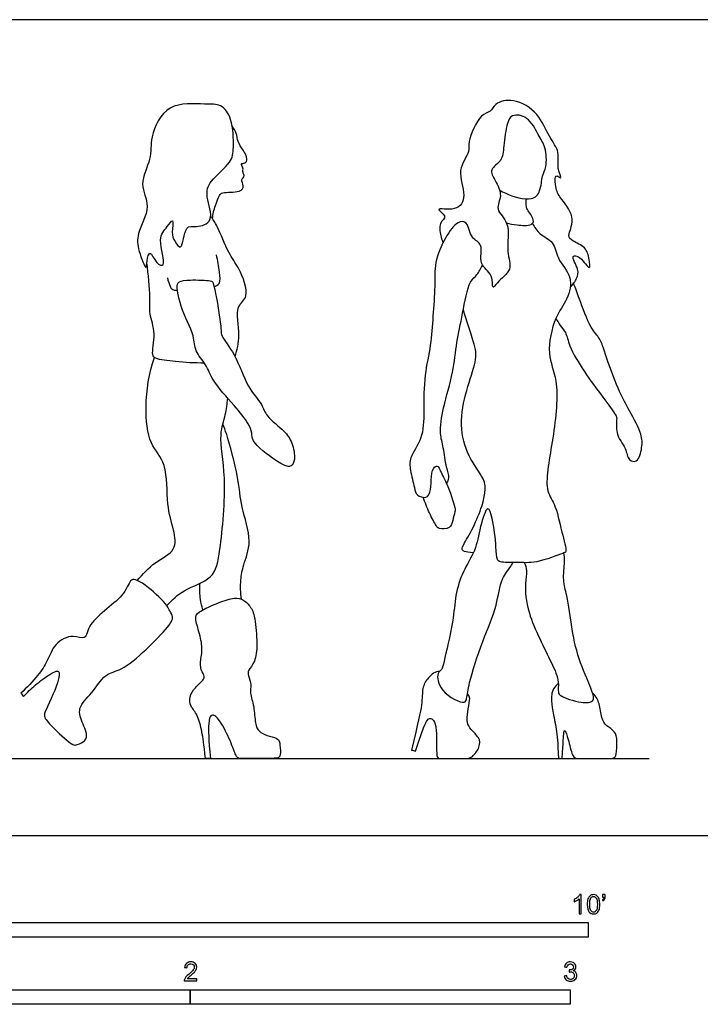
# Model space of a CAD drawing. Units: feet. Extents: x 0 to 22.4, y -2.2 to 7.
# Drawn here: x 5.1 to 11, y -1.5 to 7 of the extents above; entities that cross this region are included whole.
import ezdxf

# ---------------------------------------------------------------- set-up
doc = ezdxf.new("R2010")
doc.units = ezdxf.units.FT
doc.header["$MEASUREMENT"] = 0
for name, color, linetype, true_color in [('2D$AG-DIAGRAM', 7, 'Continuous', 0xfecc66), ('2D$AG-POP-CULTURE', 7, 'Continuous', 0x66ccff), ('2D$N-SYMB', 7, 'Continuous', 0x800040), ('2D$X-VPRT', 6, 'Continuous', 0xff00ff)]:
    doc.layers.add(name, color=color, linetype=linetype, true_color=true_color)

msp = doc.modelspace()

# ---------------------------------------------------------------- linework, layer by layer
at = {"layer": '2D$AG-DIAGRAM'}
msp.add_lwpolyline([(0.6667, 0.6667), (10.5244, 0.6667)], dxfattribs=at)
at = {"layer": '2D$AG-POP-CULTURE'}
for points, knots in [([(6.911, 6.1804), (6.9344, 6.1075), (6.9405, 5.9388), (6.9237, 5.8027), (6.7278, 5.6569), (6.69, 5.5175), (6.7832, 5.2991), (6.6177, 5.2446), (6.5102, 5.2794), (6.4987, 5.0279), (6.4237, 5.136), (6.3983, 5.1934), (6.4256, 5.3455), (6.3573, 5.2404), (6.2729, 5.1597), (6.369, 4.8943), (6.2619, 4.9377), (6.2149, 5.0655), (6.1877, 4.9633), (6.1862, 4.8598), (6.1102, 5.0621), (6.0967, 5.1938), (6.2351, 5.4327), (6.1112, 5.6203), (6.2352, 5.8412), (6.2107, 6.0296), (6.357, 6.341), (6.6817, 6.3059), (6.8326, 6.3212), (6.8928, 6.2371), (6.911, 6.1804)], [0, 0, 0, 0, 0.490521, 0.857684, 1.330791, 1.707776, 2.149912, 2.511055, 2.806193, 3.212861, 3.468269, 3.758776, 4.072473, 4.331584, 4.691077, 5.152602, 5.393482, 5.706874, 5.968555, 6.207342, 6.591821, 6.984664, 7.478821, 7.92262, 8.395306, 8.836446, 9.377186, 9.921528, 10.29684, 10.678827, 10.678827, 10.678827, 10.678827]), ([(9.8447, 4.7354), (9.8683, 4.7551), (9.9034, 4.8101), (9.9249, 4.8826), (9.837, 5.018), (9.9396, 4.999), (10.0212, 4.8571), (10.0081, 4.9857), (9.9823, 5.0811), (9.8663, 5.1283), (9.8108, 5.1789), (9.903, 5.3238), (9.767, 5.4941), (9.7157, 5.5656), (9.7077, 5.729), (9.7828, 5.6458), (9.7218, 5.7741), (9.7618, 5.8993), (9.6534, 6.0355), (9.5776, 6.2369), (9.365, 6.3695), (9.1932, 6.3275), (9.1591, 6.2402), (9.0591, 6.2303), (8.9525, 5.9854), (8.9853, 5.9037), (8.8544, 5.739), (8.9566, 5.5307), (8.8719, 5.3785), (8.6493, 5.431), (8.7927, 5.3436), (8.7018, 5.2904), (8.7271, 5.1607), (8.7391, 5.132), (8.7463, 5.1171)], [0, 0, 0, 0, 0.303585, 0.583207, 0.925222, 1.168604, 1.508192, 1.772836, 2.099159, 2.44195, 2.682328, 3.056419, 3.497782, 3.828893, 4.156586, 4.353284, 4.645788, 5.014202, 5.412498, 5.878565, 6.363653, 6.756146, 7.03339, 7.328233, 7.821277, 8.113995, 8.534788, 8.999214, 9.374785, 9.742393, 10.016818, 10.284408, 10.63179, 10.854302, 10.854302, 10.854302, 10.854302]), ([(9.2344, 5.5703), (9.2497, 5.561), (9.3216, 5.5234), (9.5139, 5.4672), (9.5923, 5.5611), (9.5979, 5.6974), (9.6446, 5.7705), (9.6353, 5.946), (9.5669, 6.0451), (9.4897, 6.2089), (9.3354, 6.2311), (9.2958, 6.1424), (9.266, 5.9521), (9.2635, 5.8214), (9.139, 5.7531), (9.1991, 5.65), (9.265, 5.525), (9.1862, 5.3989), (9.3393, 5.2864), (9.2811, 5.0425), (9.3577, 4.8822), (9.2159, 4.7876), (9.1664, 4.6983), (9.1833, 4.8543), (9.0419, 4.9228), (9.1031, 5.1115), (8.9806, 5.1459), (8.9639, 5.3027), (8.8602, 5.3025), (8.7606, 5.1579), (8.6661, 4.9469), (8.6801, 4.7395), (8.6576, 4.4811), (8.6438, 4.23), (8.5803, 3.974), (8.5797, 3.6705), (8.5777, 3.4289), (8.4526, 3.2671), (8.4603, 3.154), (8.4999, 3.0077), (8.5109, 2.9346), (8.6055, 2.9064), (8.6395, 2.9674), (8.6421, 3.0682), (8.6526, 3.1734), (8.7008, 3.198), (8.719, 3.151), (8.7802, 3.0454), (8.8527, 2.8343), (8.8506, 2.7953), (8.828, 2.7193), (8.8123, 2.6474), (8.7105, 2.6438), (8.6838, 2.6757), (8.6285, 2.779), (8.5905, 2.8735), (8.5749, 2.9199)], [0.227589, 0.227589, 0.227589, 0.227589, 0.374046, 0.848699, 1.164463, 1.522886, 1.819087, 2.21994, 2.576665, 2.992237, 3.342337, 3.626305, 4.069022, 4.427295, 4.756809, 5.068735, 5.439723, 5.781586, 6.169138, 6.654851, 7.04718, 7.442592, 7.676177, 7.989345, 8.363838, 8.753432, 9.068124, 9.432619, 9.694266, 10.102719, 10.584301, 11.038036, 11.545478, 12.047381, 12.560674, 13.113099, 13.603914, 14.035554, 14.367172, 14.754417, 15.018761, 15.294257, 15.529073, 15.855389, 16.177223, 16.364668, 16.553068, 16.918345, 17.386573, 17.585446, 17.860671, 18.120222, 18.408501, 18.603375, 18.956012, 19.288429, 19.288429, 19.288429, 19.288429]), ([(6.7548, 5.3246), (6.7599, 5.3627), (6.7757, 5.4336), (6.8143, 5.5258), (6.8394, 5.559), (6.9923, 5.5435), (7.0331, 5.6057), (6.9997, 5.6581), (7.0207, 5.6759), (7.0332, 5.6982), (7.0163, 5.7228), (7.0176, 5.7403), (7.0215, 5.7669), (6.9932, 5.8029), (7.0396, 5.801), (7.0634, 5.8422), (7.0187, 5.9192), (6.9714, 5.9881), (6.9648, 6.0624), (6.9389, 6.1038), (6.9249, 6.1229)], [0, 0, 0, 0, 0.339837, 0.647945, 0.838569, 1.215408, 1.456336, 1.68226, 1.831858, 1.982957, 2.146313, 2.276638, 2.442042, 2.618539, 2.791586, 2.985417, 3.275562, 3.56924, 3.836679, 4.103148, 4.103148, 4.103148, 4.103148]), ([(9.2929, 5.289), (9.3227, 5.2798), (9.3784, 5.2687), (9.5114, 5.2596), (9.5385, 5.317), (9.4701, 5.4023), (9.4636, 5.4378), (9.4628, 5.4774), (9.4669, 5.4955)], [0, 0, 0, 0, 0.305938, 0.654575, 0.863303, 1.181737, 1.37867, 1.614415, 1.614415, 1.614415, 1.614415]), ([(6.9512, 4.1316), (6.9665, 4.1934), (7.0026, 4.3094), (6.9423, 4.5737), (7.0871, 4.6441), (6.9855, 4.9101), (6.8916, 5.0188), (6.8026, 5.2612), (6.7602, 5.3165), (6.7401, 5.3458)], [0, 0, 0, 0, 0.436901, 0.926458, 1.2701, 1.75995, 2.169103, 2.661493, 2.98792, 2.98792, 2.98792, 2.98792]), ([(9.5175, 5.2827), (9.5358, 5.2509), (9.5736, 5.1852), (9.7119, 5.1294), (9.7227, 4.975), (9.8744, 4.8248), (9.8222, 4.6216), (9.7031, 4.4724), (9.6344, 4.1507), (9.7526, 3.9222), (9.7045, 3.4396), (9.61, 2.9937), (9.7194, 2.8665), (9.7648, 2.6329), (9.8196, 2.4478), (9.7746, 2.4362), (9.5448, 2.3429), (9.3955, 2.3634), (9.2413, 2.3535), (9.2078, 2.3839), (9.2043, 2.5009), (9.1808, 2.7184), (9.1304, 2.8767), (9.0598, 2.647), (9.0312, 2.4605), (8.9131, 2.2812), (8.8469, 2.0671), (8.8401, 1.8525), (8.7547, 1.514), (8.7401, 1.4321), (8.6863, 1.4021), (8.7123, 1.2344), (8.937, 1.1239), (8.9518, 1.1919), (8.9709, 1.3347), (9.0846, 1.6828), (9.2151, 1.9729), (9.239, 2.2175), (9.3172, 2.2991), (9.345, 2.3481), (9.3504, 2.3584)], [0, 0, 0, 0, 0.331816, 0.694194, 1.068919, 1.512864, 1.94002, 2.383704, 2.933833, 3.431786, 4.133249, 4.795033, 5.179182, 5.67796, 6.089718, 6.26482, 6.750284, 7.167516, 7.54187, 7.725075, 8.053339, 8.551, 8.854679, 9.259969, 9.721956, 10.177712, 10.64038, 11.121615, 11.709444, 11.983664, 12.196156, 12.581944, 13.042725, 13.238266, 13.610886, 14.220568, 14.799427, 15.280059, 15.649896, 15.746295, 15.746295, 15.746295, 15.746295]), ([(6.6843, 4.0789), (6.6017, 4.0773), (6.4496, 4.0879), (6.2671, 4.1103), (6.2254, 4.1503), (6.2712, 4.3376), (6.2055, 4.5043), (6.2217, 4.6474), (6.2017, 4.8448), (6.1891, 4.9435)], [0, 0, 0, 0, 0.497996, 0.912711, 1.117406, 1.538852, 1.960921, 2.338147, 2.884609, 2.884609, 2.884609, 2.884609]), ([(6.7695, 4.7385), (6.7858, 4.744), (6.8292, 4.7604), (6.8138, 4.8708), (6.8035, 4.9636), (6.789, 5.0115)], [0, 0, 0, 0, 0.2275076, 0.5396277, 0.9269899, 0.9269899, 0.9269899, 0.9269899]), ([(8.7768, 3.0374), (8.7862, 3.0532), (8.8064, 3.092), (8.7691, 3.1831), (8.7523, 3.3522), (8.7125, 3.4722), (8.7452, 3.703), (8.8382, 3.9957), (8.8602, 4.259), (8.9162, 4.4951), (8.9624, 4.7852), (9.0435, 4.8334), (9.0731, 4.8967), (9.0853, 4.9267)], [0, 0, 0, 0, 0.235389, 0.541998, 0.952793, 1.307441, 1.780404, 2.341455, 2.851358, 3.358842, 3.884731, 4.176866, 4.488626, 4.488626, 4.488626, 4.488626]), ([(6.3672, 4.8138), (6.3703, 4.7887), (6.39, 4.7418), (6.3985, 4.7139), (6.4366, 4.7044), (6.4532, 4.7071)], [0, 0, 0, 0, 0.2754181, 0.4418669, 0.666539, 0.666539, 0.666539, 0.666539]), ([(6.4533, 4.7586), (6.4465, 4.7267), (6.4728, 4.5552), (6.6031, 4.321), (6.5979, 4.1813), (6.7063, 4.0642), (6.7523, 3.9214), (6.9418, 3.716), (7.0649, 3.5659), (7.0996, 3.4743), (7.0885, 3.3967), (7.2973, 3.2337), (7.3923, 3.1866), (7.4385, 3.1841), (7.4754, 3.2516), (7.4454, 3.3959), (7.3804, 3.495), (7.2168, 3.6146), (7.1859, 3.7261), (7.0458, 3.8779), (6.9654, 4.1441), (6.8299, 4.3061), (6.8315, 4.3548), (6.8178, 4.4718), (6.7707, 4.77), (6.7386, 4.7937), (6.5608, 4.7984), (6.4705, 4.7869), (6.4557, 4.7701), (6.4533, 4.7586)], [0, 0, 0, 0, 0.440999, 0.967991, 1.330544, 1.709383, 2.09807, 2.627616, 3.07379, 3.368421, 3.628716, 4.134065, 4.46642, 4.652243, 4.904388, 5.279962, 5.633313, 6.070335, 6.404787, 6.846567, 7.3899, 7.831478, 8.030049, 8.382646, 8.926575, 9.109794, 9.532012, 9.856747, 10.015315, 10.015315, 10.015315, 10.015315]), ([(9.7209, 4.4648), (9.7325, 4.4435), (9.7556, 4.3999), (9.8118, 4.3418), (9.8334, 4.2167), (9.9662, 3.9955), (10.1171, 3.7994), (10.237, 3.6332), (10.2497, 3.6006), (10.2276, 3.4624), (10.3288, 3.351), (10.3394, 3.2375), (10.4316, 3.2159), (10.4678, 3.3561), (10.4648, 3.4682), (10.3509, 3.6763), (10.2389, 3.8823), (10.1401, 4.1779), (10.1036, 4.2913), (10.0123, 4.382), (9.9232, 4.6352), (9.8895, 4.7209), (9.8734, 4.7665)], [0, 0, 0, 0, 0.26978, 0.544206, 0.891243, 1.396, 1.918866, 2.35204, 2.534327, 2.886039, 3.274922, 3.595912, 3.838459, 4.185897, 4.52845, 5.000888, 5.506323, 6.059502, 6.39624, 6.747338, 7.259862, 7.640878, 7.640878, 7.640878, 7.640878]), ([(6.1053, 2.202), (6.1542, 2.2564), (6.2455, 2.365), (6.4533, 2.4523), (6.4213, 2.65), (6.3525, 2.8568), (6.3747, 3.2103), (6.1997, 3.3789), (6.1668, 3.7135), (6.206, 3.9916), (6.2537, 4.1266)], [0, 0, 0, 0, 0.46838, 0.910142, 1.314449, 1.79435, 2.37192, 2.844402, 3.407453, 4.062795, 4.062795, 4.062795, 4.062795]), ([(6.3605, 1.9868), (6.4083, 2.034), (6.5011, 2.1307), (6.7767, 2.2089), (6.8263, 2.4839), (6.8857, 3.0818), (6.8041, 3.4476), (6.8718, 3.6287), (6.8814, 3.7269), (6.8874, 3.7741)], [0, 0, 0, 0, 0.448757, 0.94875, 1.451414, 2.235627, 2.847744, 3.268816, 3.646485, 3.646485, 3.646485, 3.646485]), ([(7.0061, 2.0404), (6.9976, 2.0942), (6.995, 2.2059), (7.0209, 2.3407), (7.1053, 2.5442), (6.9952, 2.8451), (6.9867, 3.0754), (6.8816, 3.4645), (6.8561, 3.5214), (6.8443, 3.5506)], [0, 0, 0, 0, 0.404087, 0.773264, 1.230448, 1.77853, 2.286841, 2.905793, 3.2131, 3.2131, 3.2131, 3.2131]), ([(9.4475, 2.3561), (9.4572, 2.3341), (9.4752, 2.2799), (9.4497, 2.1631), (9.4673, 1.9103), (9.6795, 1.5041), (9.7508, 1.3404), (9.7353, 1.2361), (9.7598, 1.2017), (9.9344, 1.1392), (10.058, 1.1522), (10.033, 1.263), (9.9197, 1.4974), (9.8564, 1.7721), (9.8209, 2.0694), (9.7772, 2.1985), (9.7982, 2.3589), (9.7925, 2.4152), (9.7902, 2.4398)], [0.042148, 0.042148, 0.042148, 0.042148, 0.295723, 0.639976, 1.153526, 1.848908, 2.282843, 2.586041, 2.777796, 3.217622, 3.540371, 3.831091, 4.352139, 4.912243, 5.462338, 5.842953, 6.246916, 6.512315, 6.512315, 6.512315, 6.512315]), ([(5.1243, 1.2007), (5.1159, 1.2105), (5.1075, 1.2204), (5.0991, 1.2302), (5.153, 1.2759), (5.2487, 1.3804), (5.3344, 1.5053), (5.3859, 1.6613), (5.545, 1.7433), (5.6685, 1.6778), (5.6754, 1.8574), (6.011, 2.0589), (6.0392, 2.221), (6.1142, 2.2029), (6.2042, 2.1456), (6.3686, 1.9928), (6.3807, 1.9409), (6.4281, 1.8834), (6.3634, 1.7871), (6.1815, 1.6013), (5.9802, 1.4257), (5.8213, 1.4008), (5.7205, 1.228), (5.5803, 1.107), (5.6361, 0.9645), (5.6953, 0.8285), (5.5861, 0.783), (5.5441, 0.776), (5.3882, 0.9218), (5.2978, 1.0175), (5.3067, 1.0748), (5.4275, 1.3063), (5.438, 1.4245), (5.4012, 1.419), (5.345, 1.3928), (5.2214, 1.2999), (5.1564, 1.2359), (5.1243, 1.2007)], [0, 0, 0, 0, 0.197012, 0.197012, 0.197012, 0.657525, 1.047088, 1.445449, 1.848568, 2.157945, 2.512613, 3.137171, 3.501948, 3.7253, 4.066102, 4.534309, 4.766531, 5.007874, 5.319164, 5.840372, 6.357567, 6.740251, 7.178221, 7.588484, 7.961979, 8.318426, 8.61816, 8.816682, 9.273612, 9.632648, 9.854996, 10.375713, 10.688422, 10.832716, 11.079075, 11.471608, 11.849988, 11.849988, 11.849988, 11.849988]), ([(6.6722, 1.9485), (6.663, 1.9783), (6.6478, 2.039), (6.6443, 2.1319), (6.6486, 2.1778)], [0, 0, 0, 0, 0.3055134, 0.6773298, 0.6773298, 0.6773298, 0.6773298]), ([(6.6939, 0.6667), (6.7085, 0.6667), (6.723, 0.6667), (6.7376, 0.6667), (6.7201, 0.829), (6.7201, 1.0019), (6.7376, 1.0369), (6.7705, 1.0479), (6.8405, 0.968), (6.9346, 0.7601), (6.9631, 0.6667), (6.997, 0.6667), (7.1086, 0.6667), (7.2487, 0.6667), (7.334, 0.6667), (7.3439, 0.7043), (7.3373, 0.8126), (7.3187, 0.8422), (7.2224, 0.8629), (7.1546, 0.8969), (7.1217, 0.9582), (7.1174, 1.1168), (7.0736, 1.2394), (7.0933, 1.2963), (7.0637, 1.3893), (7.0561, 1.421), (7.125, 1.4944), (7.1447, 1.6421), (7.1228, 1.9004), (7.0845, 1.9813), (7.0068, 2.0514), (6.927, 2.0547), (6.7661, 1.9956), (6.6238, 1.9277), (6.5987, 1.8796), (6.6545, 1.7176), (6.672, 1.5863), (6.6391, 1.4659), (6.6764, 1.3926), (6.6971, 1.3576), (6.5987, 1.2755), (6.5549, 1.2011), (6.5593, 1.1146), (6.6293, 1.0501), (6.6654, 0.8969), (6.6818, 0.7918), (6.6939, 0.6667)], [4.622244, 4.622244, 4.622244, 4.622244, 4.666017, 4.666017, 4.666017, 4.778755, 4.891492, 5.00423, 5.116968, 5.229705, 5.342443, 5.455181, 5.567918, 5.680656, 5.793394, 5.906131, 6.018869, 6.131607, 6.244344, 6.357082, 6.46982, 6.582557, 6.695295, 6.808033, 6.92077, 7.033508, 7.146246, 7.258983, 7.371721, 7.484459, 7.597196, 7.709934, 7.822672, 7.935409, 8.048147, 8.160885, 8.273622, 8.38636, 8.499098, 8.611835, 8.724573, 8.837311, 8.950048, 9.062786, 9.175524, 9.288261, 9.288261, 9.288261, 9.288261]), ([(8.7154, 1.4167), (8.6805, 1.4196), (8.6116, 1.3627), (8.5623, 1.2752), (8.5711, 1.1482), (8.5306, 0.9786), (8.4748, 0.7389), (8.4861, 0.736), (8.4974, 0.7331), (8.5087, 0.7302), (8.593, 0.9885), (8.6269, 1.0147), (8.6553, 1.0114), (8.6882, 0.9534), (8.6893, 0.8232), (8.6893, 0.6667), (8.7155, 0.6667), (8.8512, 0.6667), (8.9442, 0.6667), (8.9957, 0.6667), (9.069, 0.7685), (9.0635, 0.8451), (8.9814, 0.9173), (8.9508, 0.9775), (8.9552, 1.03), (8.9727, 1.1592), (8.9825, 1.1898), (8.9567, 1.228)], [-0.772536, -0.772536, -0.772536, -0.772536, -0.579402, -0.386268, -0.193134, 0, 0, 0, 0.035035, 0.035035, 0.035035, 0.137755, 0.240474, 0.343193, 0.445912, 0.548631, 0.651351, 0.75407, 0.856789, 0.959508, 1.062227, 1.164947, 1.267666, 1.370385, 1.473104, 1.575824, 1.678543, 1.678543, 1.678543, 1.678543]), ([(9.7411, 1.3141), (9.685, 1.261), (9.6797, 1.1883), (9.6903, 1.0846), (9.7258, 0.9198), (9.7364, 0.8063), (9.7417, 0.6667), (9.7527, 0.6667), (9.7636, 0.6667), (9.7745, 0.6667), (9.7825, 0.8125), (9.7887, 0.9118), (9.7985, 0.9127), (9.8242, 0.8497), (9.8641, 0.6667), (9.9031, 0.6667), (10.0688, 0.6667), (10.1583, 0.6667), (10.2275, 0.6667), (10.2417, 0.6875), (10.2514, 0.824), (10.2346, 0.9029), (10.153, 0.9446), (10.1149, 1.0084), (10.0963, 1.1467), (10.0715, 1.1999), (10.0382, 1.2285)], [0, 0, 0, 0, 0.169282, 0.338565, 0.507847, 0.677129, 0.677129, 0.677129, 0.709926, 0.709926, 0.709926, 0.811585, 0.913244, 1.014904, 1.116563, 1.218222, 1.319882, 1.421541, 1.5232, 1.62486, 1.726519, 1.828178, 1.929838, 2.031497, 2.133156, 2.234816, 2.234816, 2.234816, 2.234816])]:
    msp.add_open_spline(points, degree=3, knots=knots, dxfattribs=at)
msp.add_open_spline([(9.0067, 2.4399), (8.9264, 2.4511), (8.9089, 2.462), (8.9075, 2.4917), (9.0075, 2.6538), (9.0912, 2.8578), (9.1102, 2.9713), (9.1156, 3.0659), (8.9588, 3.2672), (8.8818, 3.5387), (8.944, 3.8494), (9.0426, 4.1088), (9.0223, 4.2385), (8.9467, 4.4439), (8.9212, 4.5406)], degree=3, dxfattribs=at)
at = {"layer": '2D$N-SYMB'}
for points in [[(5, -0.875), (5, -0.75), (10, -0.75), (10, -0.875)], [(3.2808, -1.4554), (3.2808, -1.3304), (6.5617, -1.3304), (6.5617, -1.4554)], [(6.5617, -1.4554), (6.5617, -1.3304), (9.8425, -1.3304), (9.8425, -1.4554)]]:
    msp.add_lwpolyline(points, close=True, dxfattribs=at)
for points, knots in [([(9.9397, -0.6738), (9.9331, -0.6738), (9.9265, -0.6738), (9.92, -0.6738), (9.92, -0.6309), (9.92, -0.5881), (9.92, -0.5453), (9.915, -0.5502), (9.9081, -0.5552), (9.9002, -0.5591), (9.8923, -0.5641), (9.8854, -0.568), (9.8794, -0.57), (9.8794, -0.5634), (9.8794, -0.5568), (9.8794, -0.5502), (9.8903, -0.5453), (9.9002, -0.5384), (9.9091, -0.5315), (9.917, -0.5236), (9.9229, -0.5166), (9.9269, -0.5087), (9.9312, -0.5087), (9.9354, -0.5087), (9.9397, -0.5087), (9.9397, -0.5637), (9.9397, -0.6188), (9.9397, -0.6738)], [0, 0, 0, 0, 1, 1, 1, 2, 2, 2, 3, 3, 3, 4, 4, 4, 5, 5, 5, 6, 6, 6, 7, 7, 7, 8, 8, 8, 9, 9, 9, 9]), ([(9.9911, -0.5927), (9.9911, -0.574), (9.9931, -0.5581), (9.997, -0.5463), (10.002, -0.5344), (10.0079, -0.5255), (10.0158, -0.5186), (10.0227, -0.5127), (10.0336, -0.5087), (10.0455, -0.5087), (10.0544, -0.5087), (10.0613, -0.5107), (10.0682, -0.5147), (10.0751, -0.5176), (10.08, -0.5236), (10.085, -0.5295), (10.0889, -0.5364), (10.0929, -0.5443), (10.0949, -0.5542), (10.0978, -0.5641), (10.0988, -0.5769), (10.0988, -0.5927), (10.0988, -0.6125), (10.0968, -0.6283), (10.0929, -0.6402), (10.0889, -0.652), (10.083, -0.6609), (10.0751, -0.6678), (10.0672, -0.6738), (10.0573, -0.6757), (10.0455, -0.6757), (10.0296, -0.6757), (10.0168, -0.6718), (10.0079, -0.6599), (9.997, -0.6461), (9.9911, -0.6244), (9.9911, -0.5927)], [0, 0, 0, 0, 1, 1, 1, 2, 2, 2, 3, 3, 3, 4, 4, 4, 5, 5, 5, 6, 6, 6, 7, 7, 7, 8, 8, 8, 9, 9, 9, 10, 10, 10, 11, 11, 11, 12, 12, 12, 12]), ([(10.1235, -0.5315), (10.1235, -0.5236), (10.1235, -0.5157), (10.1235, -0.5077), (10.1308, -0.5077), (10.138, -0.5077), (10.1453, -0.5077), (10.1453, -0.514), (10.1453, -0.5203), (10.1453, -0.5265), (10.1453, -0.5364), (10.1443, -0.5443), (10.1413, -0.5483), (10.1383, -0.5542), (10.1334, -0.5591), (10.1265, -0.5621), (10.1248, -0.5595), (10.1232, -0.5568), (10.1215, -0.5542), (10.1255, -0.5522), (10.1285, -0.5502), (10.1304, -0.5463), (10.1324, -0.5423), (10.1344, -0.5374), (10.1344, -0.5315), (10.1308, -0.5315), (10.1271, -0.5315), (10.1235, -0.5315)], [0, 0, 0, 0, 1, 1, 1, 2, 2, 2, 3, 3, 3, 4, 4, 4, 5, 5, 5, 6, 6, 6, 7, 7, 7, 8, 8, 8, 9, 9, 9, 9]), ([(10.0119, -0.5927), (10.0119, -0.6204), (10.0158, -0.6382), (10.0217, -0.6471), (10.0277, -0.656), (10.0356, -0.6609), (10.0455, -0.6609), (10.0544, -0.6609), (10.0623, -0.656), (10.0682, -0.6471), (10.0751, -0.6382), (10.0781, -0.6204), (10.0781, -0.5927), (10.0781, -0.5661), (10.0751, -0.5483), (10.0682, -0.5394), (10.0623, -0.5305), (10.0544, -0.5255), (10.0445, -0.5255), (10.0356, -0.5255), (10.0287, -0.5295), (10.0227, -0.5374), (10.0158, -0.5473), (10.0119, -0.5661), (10.0119, -0.5927)], [0, 0, 0, 0, 1, 1, 1, 2, 2, 2, 3, 3, 3, 4, 4, 4, 5, 5, 5, 6, 6, 6, 7, 7, 7, 8, 8, 8, 8]), ([(6.619, -1.2354), (6.619, -1.2417), (6.619, -1.2479), (6.619, -1.2542), (6.5831, -1.2542), (6.5472, -1.2542), (6.5113, -1.2542), (6.5103, -1.2503), (6.5113, -1.2453), (6.5133, -1.2404), (6.5162, -1.2335), (6.5202, -1.2255), (6.5261, -1.2186), (6.533, -1.2117), (6.5409, -1.2038), (6.5528, -1.1939), (6.5706, -1.1791), (6.5824, -1.1672), (6.5893, -1.1593), (6.5953, -1.1504), (6.5982, -1.1425), (6.5982, -1.1346), (6.5982, -1.1267), (6.5953, -1.1198), (6.5903, -1.1149), (6.5844, -1.1089), (6.5765, -1.106), (6.5676, -1.106), (6.5577, -1.106), (6.5498, -1.1089), (6.5439, -1.1149), (6.538, -1.1208), (6.535, -1.1287), (6.535, -1.1396), (6.5281, -1.1389), (6.5212, -1.1383), (6.5142, -1.1376), (6.5162, -1.1218), (6.5212, -1.1099), (6.531, -1.102), (6.5399, -1.0941), (6.5528, -1.0892), (6.5676, -1.0892), (6.5834, -1.0892), (6.5963, -1.0941), (6.6052, -1.103), (6.615, -1.1119), (6.619, -1.1228), (6.619, -1.1356), (6.619, -1.1416), (6.618, -1.1485), (6.615, -1.1544), (6.6121, -1.1613), (6.6081, -1.1672), (6.6022, -1.1751), (6.5953, -1.1821), (6.5854, -1.191), (6.5706, -1.2038), (6.5587, -1.2137), (6.5508, -1.2206), (6.5478, -1.2246), (6.5439, -1.2275), (6.5409, -1.2315), (6.539, -1.2354), (6.5656, -1.2354), (6.5923, -1.2354), (6.619, -1.2354)], [0, 0, 0, 0, 1, 1, 1, 2, 2, 2, 3, 3, 3, 4, 4, 4, 5, 5, 5, 6, 6, 6, 7, 7, 7, 8, 8, 8, 9, 9, 9, 10, 10, 10, 11, 11, 11, 12, 12, 12, 13, 13, 13, 14, 14, 14, 15, 15, 15, 16, 16, 16, 17, 17, 17, 18, 18, 18, 19, 19, 19, 20, 20, 20, 21, 21, 21, 22, 22, 22, 22]), ([(9.7931, -1.2117), (9.8, -1.2107), (9.8069, -1.2097), (9.8139, -1.2087), (9.8158, -1.2196), (9.8198, -1.2285), (9.8257, -1.2335), (9.8307, -1.2384), (9.8376, -1.2414), (9.8455, -1.2414), (9.8554, -1.2414), (9.8633, -1.2374), (9.8702, -1.2315), (9.8761, -1.2246), (9.8801, -1.2167), (9.8801, -1.2068), (9.8801, -1.1969), (9.8761, -1.19), (9.8702, -1.184), (9.8643, -1.1781), (9.8564, -1.1742), (9.8475, -1.1742), (9.8435, -1.1742), (9.8386, -1.1751), (9.8336, -1.1771), (9.8343, -1.1712), (9.8349, -1.1653), (9.8356, -1.1593), (9.8366, -1.1593), (9.8376, -1.1593), (9.8386, -1.1593), (9.8475, -1.1593), (9.8554, -1.1574), (9.8623, -1.1524), (9.8692, -1.1485), (9.8722, -1.1416), (9.8722, -1.1317), (9.8722, -1.1248), (9.8692, -1.1188), (9.8643, -1.1139), (9.8593, -1.1089), (9.8534, -1.106), (9.8455, -1.106), (9.8376, -1.106), (9.8307, -1.1089), (9.8257, -1.1139), (9.8208, -1.1188), (9.8168, -1.1257), (9.8158, -1.1356), (9.8089, -1.1346), (9.802, -1.1336), (9.7951, -1.1327), (9.7981, -1.1188), (9.803, -1.108), (9.8119, -1.101), (9.8208, -1.0931), (9.8316, -1.0892), (9.8445, -1.0892), (9.8534, -1.0892), (9.8623, -1.0912), (9.8692, -1.0951), (9.8771, -1.0991), (9.883, -1.105), (9.887, -1.1109), (9.8909, -1.1178), (9.8929, -1.1248), (9.8929, -1.1327), (9.8929, -1.1396), (9.8909, -1.1455), (9.887, -1.1514), (9.883, -1.1574), (9.8781, -1.1623), (9.8702, -1.1653), (9.8801, -1.1682), (9.888, -1.1722), (9.8929, -1.1801), (9.8979, -1.187), (9.9008, -1.1959), (9.9008, -1.2058), (9.9008, -1.2206), (9.8959, -1.2325), (9.885, -1.2423), (9.8751, -1.2522), (9.8613, -1.2562), (9.8455, -1.2562), (9.8316, -1.2562), (9.8188, -1.2532), (9.8099, -1.2443), (9.8, -1.2364), (9.7951, -1.2246), (9.7931, -1.2117)], [0, 0, 0, 0, 1, 1, 1, 2, 2, 2, 3, 3, 3, 4, 4, 4, 5, 5, 5, 6, 6, 6, 7, 7, 7, 8, 8, 8, 9, 9, 9, 10, 10, 10, 11, 11, 11, 12, 12, 12, 13, 13, 13, 14, 14, 14, 15, 15, 15, 16, 16, 16, 17, 17, 17, 18, 18, 18, 19, 19, 19, 20, 20, 20, 21, 21, 21, 22, 22, 22, 23, 23, 23, 24, 24, 24, 25, 25, 25, 26, 26, 26, 27, 27, 27, 28, 28, 28, 29, 29, 29, 30, 30, 30, 30])]:
    msp.add_open_spline(points, degree=3, knots=knots, dxfattribs=at)
at = {"layer": '2D$X-VPRT'}
msp.add_lwpolyline([(0, 0), (11.1911, 0), (11.1911, 7.0417), (0, 7.0417)], close=True, dxfattribs=at)

doc.saveas('drawing.dxf')
